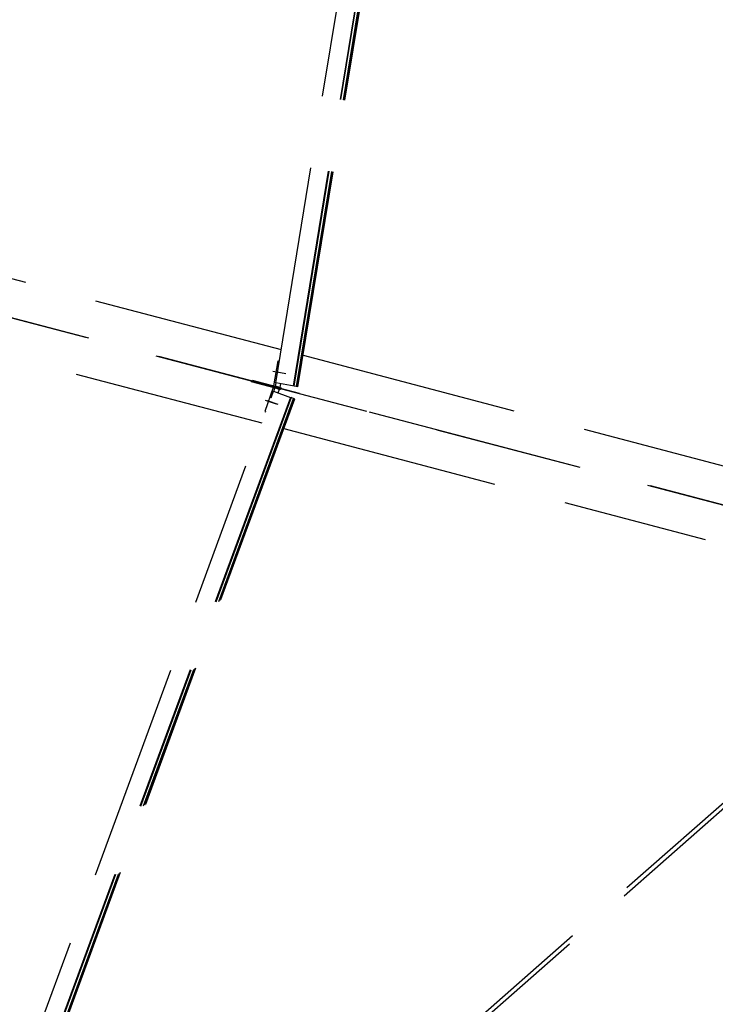
# Model space of a CAD drawing. Units: centimetres. Extents: x -7971 to 168200, y 0 to 118818.
# Drawn here: x 51855 to 53771, y 59076 to 61788 of the extents above; entities that cross this region are included whole.
import ezdxf

# ---------------------------------------------------------------- set-up
doc = ezdxf.new("R2010")
doc.units = ezdxf.units.CM
doc.header["$LTSCALE"] = 100
doc.header["$MEASUREMENT"] = 0
doc.linetypes.add('XKITLINE06', pattern=[7, 3, -1, 2, -1])
doc.layers.add('P04', color=3, linetype='Continuous')
doc.styles.add('XTEEL', font='ROMANS.SHX', dxfattribs={"width": 0.85})
doc.dimstyles.new('TRAÇO-TRAÇO', dxfattribs={"dimscale": 200, "dimtxt": 2.5, "dimasz": 1.5, "dimexe": 1, "dimexo": 0, "dimgap": 1, "dimtad": 1, "dimdec": 0, "dimzin": 0, "dimdsep": 46, "dimtxsty": 'XTEEL', "dimblk1": 'OBLIQUE', "dimblk2": 'OBLIQUE', "dimsah": 1, "dimcen": 1, "dimclrd": 1, "dimclre": 1, "dimclrt": 4, "dimazin": 0, "dimtfac": 1, "dimtdec": 0, "dimtix": 1, "dimtmove": 2, "dimatfit": 3, "dimfxl": 2, "dimtolj": 1, "dimtzin": 0, "dimarcsym": 0})

# ---------------------------------------------------------------- blocks, each defined once
blk = doc.blocks.new('_Oblique')
at = {"color": 0, "linetype": 'ByBlock', "lineweight": -2}
blk.add_line((-0.5, -0.5), (0.5, 0.5), dxfattribs=at)
blk = doc.blocks.new('*D25')
at = {"color": 1, "lineweight": -2, "transparency": 16777216}
blk.add_arc((16779.3, 70187.4), 30972.6, 309.66091, 323.45219, dxfattribs=at)
at = {"layer": 'Defpoints', "color": 0, "transparency": 16777216}
for p in [(16779.3, 70187.4), (16779.3, 70187.4), (38394.8, 48004.7), (36547.5, 46343.4), (53947.3, 42636.5)]:
    blk.add_point(p, dxfattribs=at)
at = {"color": 1, "lineweight": -2, "transparency": 16777216, "xscale": 300, "yscale": 300, "zscale": 300}
for p, rotation in [((41661.5, 51743.4), 53.45218692425708), ((36547.4, 46343.6), 219.6609054752568)]:
    blk.add_blockref('_Oblique', p, dxfattribs=dict(at, rotation=rotation))
at = {"color": 4, "transparency": 16777216, "insert": (38940.4, 49198.9), "char_height": 500, "attachment_point": 5, "rotation": 46.5565, "style": 'XTEEL'}
blk.add_mtext('\\A1;6227', dxfattribs=at)
blk = doc.blocks.new('*D27')
at = {"color": 1, "lineweight": -2, "transparency": 16777216}
blk.add_arc((16779.3, 70187.4), 44265.1, 345.26193, 351.34747, dxfattribs=at)
at = {"layer": 'Defpoints', "color": 0, "transparency": 16777216}
for p in [(30998.6, 68023.6), (41618.9, 63653.2), (62517.9, 63227.2), (59959.9, 60448.7), (61522.3, 58417.5)]:
    blk.add_point(p, dxfattribs=at)
at = {"color": 1, "lineweight": -2, "transparency": 16777216, "xscale": 300, "yscale": 300, "zscale": 300}
for p, rotation in [((60540.7, 63528.1), 81.34746615206093), ((59588.1, 58926.3), 255.2619286895193)]:
    blk.add_blockref('_Oblique', p, dxfattribs=dict(at, rotation=rotation))
at = {"color": 4, "transparency": 16777216, "insert": (59684.9, 61305.8), "char_height": 500, "attachment_point": 5, "rotation": 78.3047, "style": 'XTEEL'}
blk.add_mtext('\\A1;4144', dxfattribs=at)
blk = doc.blocks.new('*D28')
at = {"color": 1, "lineweight": -2, "transparency": 16777216}
blk.add_arc((16779.3, 70187.4), 44265.3, 334.33721, 345.26193, dxfattribs=at)
at = {"layer": 'Defpoints', "color": 0, "transparency": 16777216}
for p in [(16779.3, 70187.4), (41618.9, 63653.2), (61522.3, 58417.5), (57815.2, 53590.1), (58481, 50151.1)]:
    blk.add_point(p, dxfattribs=at)
at = {"color": 1, "lineweight": -2, "transparency": 16777216, "xscale": 300, "yscale": 300, "zscale": 300}
for p, rotation in [((59588.2, 58926.3), 75.26192868951921), ((56678.2, 51017.3), 244.3372133622306)]:
    blk.add_blockref('_Oblique', p, dxfattribs=dict(at, rotation=rotation))
at = {"color": 4, "transparency": 16777216, "insert": (57899.5, 55057.8), "char_height": 500, "attachment_point": 5, "rotation": 69.7996, "style": 'XTEEL'}
blk.add_mtext('\\A1;7439', dxfattribs=at)
blk = doc.blocks.new('*D29')
at = {"color": 1, "lineweight": -2, "transparency": 16777216}
blk.add_arc((16779.3, 70187.4), 44265.6, 323.45219, 334.33721, dxfattribs=at)
at = {"layer": 'Defpoints', "color": 0, "transparency": 16777216}
for p in [(16779.3, 70187.4), (16779.3, 70187.4), (58481, 50151.1), (53937.5, 46130.8), (53947.3, 42636.5)]:
    blk.add_point(p, dxfattribs=at)
at = {"color": 1, "lineweight": -2, "transparency": 16777216, "xscale": 300, "yscale": 300, "zscale": 300}
for p, rotation in [((56678.5, 51017.1), 64.3372133622305), ((52340.6, 43827.5), 233.4521869242571)]:
    blk.add_blockref('_Oblique', p, dxfattribs=dict(at, rotation=rotation))
at = {"color": 4, "transparency": 16777216, "insert": (54295.1, 47551.7), "char_height": 500, "attachment_point": 5, "rotation": 58.8947, "style": 'XTEEL'}
blk.add_mtext('\\A1;7412', dxfattribs=at)

msp = doc.modelspace()

# ---------------------------------------------------------------- linework, layer by layer
at = {"layer": 'P04', "color": 8, "linetype": 'XKITLINE06', "ltscale": 2}
for p, q in [((52559.7, 60787.9), (53689.5, 67692.7)), ((52608.6, 60778.6), (53738.7, 67685)), ((52610.2, 60778.3), (53740.3, 67684.8)), ((52617.3, 60777), (53164.2, 64118.9)), ((52619.3, 60776.6), (53165.6, 64114.9)), ((52621, 60776.3), (53166.7, 64111.6)), ((61522.3, 58417.5), (41618.9, 63653.2)), ((42752.3, 63355.5), (54953.8, 60145.3)), ((50709.9, 61369.9), (52574.6, 60879.3)), ((50656.7, 61167.8), (52521.4, 60677.2)), ((52635.2, 60863.4), (54378.8, 60404.7)), ((52554.4, 60779), (52566.9, 60847.9)), ((52566.9, 60847.9), (52569.4, 60847.4)), ((52551.7, 60819.9), (52582.8, 60814.3)), ((52557, 60818.5), (52588.1, 60812.9)), ((52493.5, 60790.1), (52494.8, 60794.7)), ((52573.3, 60769.1), (52493.5, 60790.1)), ((52494.8, 60794.7), (52574.5, 60773.7)), ((52553.2, 60774.4), (52530.2, 60708.3)), ((52532.2, 60779.9), (52533.4, 60784.5)), ((52557.7, 60772.9), (52553.2, 60774.4)), ((52554.4, 60779), (52559.1, 60778.2)), ((52554.6, 60763.9), (52557.7, 60772.9)), ((52569.9, 60769.6), (52557.7, 60772.9)), ((52559.1, 60778.2), (52560.8, 60787.7)), ((52571.3, 60774.9), (52559.1, 60778.2)), ((52610.2, 60778.3), (52559.7, 60787.9)), ((52561.1, 60772.3), (52562.3, 60776.9)), ((52566.7, 60776.2), (52566.7, 60775.8)), ((52566.7, 60775.8), (52571.3, 60774.9)), ((52573.2, 60785.3), (52571.3, 60774.9)), ((52573.3, 60769.1), (52574.5, 60773.7)), ((52621, 60776.3), (52610.2, 60778.3)), ((50129.8, 54177.1), (52553.4, 60764.3)), ((52600.3, 60747.5), (50176, 54158.7)), ((52601.9, 60746.9), (50177.6, 54158.1)), ((51436.2, 57557.7), (52608.7, 60744.4)), ((52553.4, 60764.3), (52600.3, 60747.5)), ((52565.3, 60770.8), (52565.5, 60771.2)), ((52565.5, 60771.2), (52569.9, 60769.6)), ((52566.4, 60759.6), (52569.9, 60769.6)), ((52600.3, 60747.5), (52601.9, 60746.9)), ((52610.6, 60743.8), (52601.9, 60746.9)), ((51439.3, 57560.5), (52610.6, 60743.8)), ((51442, 57562.8), (52612.1, 60743.2)), ((52530.7, 60740.1), (52560.6, 60729.7)), ((52536, 60738.7), (52565.8, 60728.3)), ((52610.6, 60743.8), (52612.1, 60743.2)), ((52530.2, 60708.3), (52532.6, 60707.5)), ((52582, 60661.3), (54325.6, 60202.6)), ((51424.8, 57547.7), (54417.5, 60180.8)), ((54420, 60166.6), (51415.9, 57523.5))]:
    msp.add_line(p, q, dxfattribs=at)
msp.add_arc((16779.3, 70187.4), 39015, 334.3372, 345.26192, dxfattribs=at)

# ---------------------------------------------------------------- dimensions: what is measured, and where the dimension line sits
for base, line1, line2, text, picture, middle in [((38394.8, 48004.7), ((53947.3, 42636.5), (16779.3, 70187.4)), ((36547.5, 46343.4), (16779.3, 70187.4)), '6227', '*D25', (38940.4, 49198.9)), ((57815.2, 53590.1), ((58481, 50151.1), (16779.3, 70187.4)), ((61522.3, 58417.5), (41618.9, 63653.2)), '7439', '*D28', (57899.5, 55057.8)), ((53937.5, 46130.8), ((53947.3, 42636.5), (16779.3, 70187.4)), ((58481, 50151.1), (16779.3, 70187.4)), '7412', '*D29', (54295.1, 47551.7)), ((59959.9, 60448.7), ((61522.3, 58417.5), (41618.9, 63653.2)), ((62517.9, 63227.2), (30998.6, 68023.6)), '4144', '*D27', (59684.9, 61305.8))]:
    dim = msp.add_angular_dim_2l(base=base, line1=line1, line2=line2, text=text, dimstyle='TRAÇO-TRAÇO')
    dim.commit()
    dim.dimension.update_dxf_attribs({"geometry": picture, "text_midpoint": middle})

doc.saveas('drawing.dxf')
